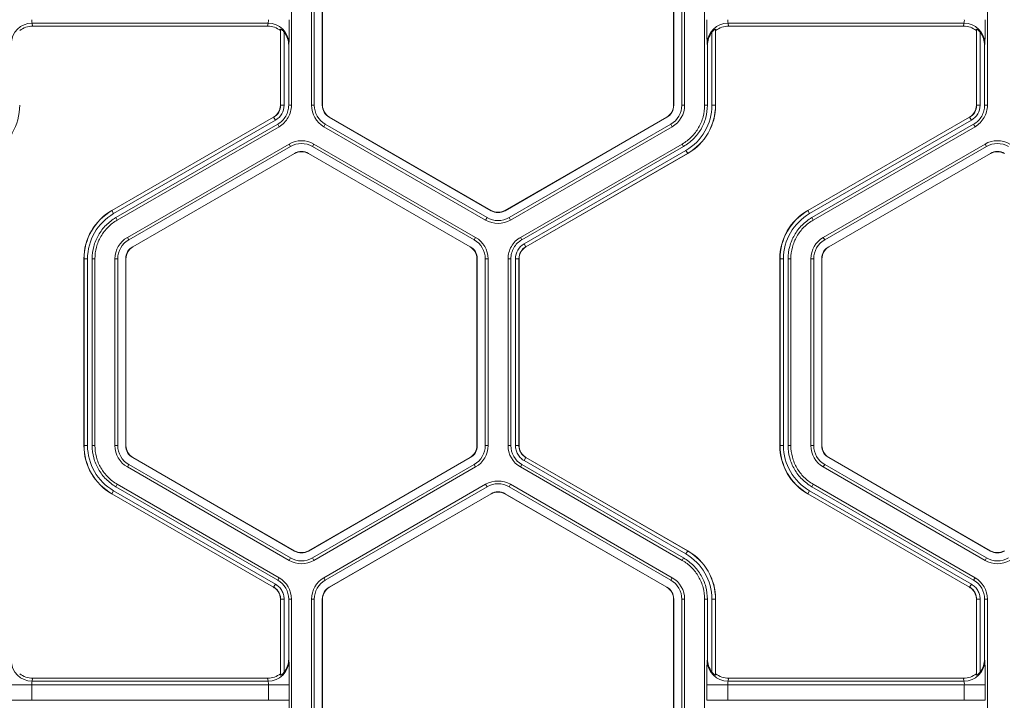
# Model space of a CAD drawing. Extents: x 0 to 217, y 0 to 280.
# Drawn here: x 33 to 39, y 177 to 181 of the extents above; entities that cross this region are included whole.
import ezdxf

# ---------------------------------------------------------------- set-up
doc = ezdxf.new("R2010")
doc.units = 0
doc.header["$LTSCALE"] = 10
doc.header["$MEASUREMENT"] = 0
doc.layers.add('CADdetails-9-EXTRAFINE', color=9, linetype='CONTINUOUS', lineweight=0)

msp = doc.modelspace()

# ---------------------------------------------------------------- linework, layer by layer
at = {"layer": 'CADdetails-9-EXTRAFINE'}
for p, q in [((34.9167, 181.0975), (34.9167, 180.0895)), ((35.0248, 181.0975), (35.0248, 180.0895)), ((35.0399, 181.0975), (35.0399, 180.0895)), ((35.0831, 180.0895), (35.0831, 181.0975)), ((35.0844, 180.0895), (35.0844, 181.0975)), ((36.9787, 181.0975), (36.9787, 180.0895)), ((36.98, 181.0975), (36.98, 180.0895)), ((37.0232, 180.0895), (37.0232, 181.0975)), ((37.0382, 180.0895), (37.0382, 181.0975)), ((37.1463, 180.0895), (37.1463, 181.0975)), ((38.6726, 181.0975), (38.6726, 180.0895)), ((34.7901, 180.5327), (33.5171, 180.5327)), ((33.5171, 180.5327), (33.5192, 180.5163)), ((34.7879, 180.5163), (33.5192, 180.5163)), ((34.7879, 180.5163), (34.7901, 180.5327)), ((38.546, 180.5327), (37.273, 180.5327)), ((37.273, 180.5327), (37.2751, 180.5163)), ((38.5438, 180.5163), (37.2751, 180.5163)), ((38.5438, 180.5163), (38.546, 180.5327)), ((34.8581, 180.4997), (34.8571, 180.4922)), ((34.8571, 180.0895), (34.8571, 180.4922)), ((34.8581, 180.0895), (34.8581, 180.4997)), ((34.8769, 180.4838), (34.8769, 180.0895)), ((37.1861, 180.0895), (37.1861, 180.4838)), ((37.2059, 180.4922), (37.2049, 180.4997)), ((37.2049, 180.4997), (37.2049, 180.0895)), ((37.2059, 180.4922), (37.2059, 180.0895)), ((38.614, 180.4997), (38.613, 180.4922)), ((38.613, 180.0895), (38.613, 180.4922)), ((38.614, 180.0895), (38.614, 180.4997)), ((38.6328, 180.4838), (38.6328, 180.0895)), ((34.9027, 180.4209), (34.9016, 180.4128)), ((34.9016, 180.4128), (34.9016, 180.0895)), ((37.1614, 180.4128), (37.1603, 180.4209)), ((37.1614, 180.0895), (37.1614, 180.4128)), ((38.6586, 180.4209), (38.6575, 180.4128)), ((38.6575, 180.4128), (38.6575, 180.0895)), ((34.8769, 180.0895), (34.8571, 180.0895)), ((34.9016, 180.0895), (34.9167, 180.0895)), ((35.0248, 180.0895), (35.0399, 180.0895)), ((35.0831, 180.0895), (35.0844, 180.0895)), ((36.98, 180.0895), (36.9787, 180.0895)), ((37.0382, 180.0895), (37.0232, 180.0895)), ((37.1463, 180.0895), (37.1614, 180.0895)), ((37.1861, 180.0895), (37.2059, 180.0895)), ((38.6328, 180.0895), (38.613, 180.0895)), ((38.6575, 180.0895), (38.6726, 180.0895)), ((33.9471, 179.5212), (34.82, 180.0253)), ((33.9476, 179.5204), (34.8205, 180.0244)), ((34.8299, 180.0081), (33.957, 179.5041)), ((34.8423, 179.9867), (33.9693, 179.4827)), ((34.8299, 180.0081), (34.82, 180.0253)), ((34.8498, 179.9737), (34.8423, 179.9867)), ((35.0917, 179.9736), (35.0992, 179.9867)), ((35.0992, 179.9867), (35.9722, 179.4827)), ((35.1208, 180.0241), (35.1215, 180.0252)), ((35.9938, 179.5201), (35.1208, 180.0241)), ((35.9944, 179.5212), (35.1215, 180.0252)), ((36.9416, 180.0252), (36.0686, 179.5212)), ((36.9422, 180.0241), (36.0693, 179.5201)), ((36.0908, 179.4827), (36.9638, 179.9867)), ((36.9422, 180.0241), (36.9416, 180.0252)), ((36.9714, 179.9736), (36.9638, 179.9867)), ((37.703, 179.5212), (38.5759, 180.0253)), ((37.7035, 179.5204), (38.5764, 180.0244)), ((38.5858, 180.0081), (37.7129, 179.5041)), ((38.5982, 179.9867), (37.7252, 179.4827)), ((38.5858, 180.0081), (38.5759, 180.0253)), ((38.6057, 179.9737), (38.5982, 179.9867)), ((34.8498, 179.9737), (33.9768, 179.4696)), ((35.0917, 179.9736), (35.9646, 179.4696)), ((36.0984, 179.4696), (36.9714, 179.9736)), ((38.6057, 179.9737), (37.7327, 179.4696)), ((34.9039, 179.8801), (34.0309, 179.3761)), ((34.9039, 179.8801), (34.9114, 179.867)), ((35.0376, 179.8801), (35.0301, 179.867)), ((35.9106, 179.3761), (35.0376, 179.8801)), ((36.1524, 179.376), (37.0254, 179.8801)), ((37.0329, 179.867), (37.0254, 179.8801)), ((38.6598, 179.8801), (37.7868, 179.3761)), ((38.6598, 179.8801), (38.6673, 179.867)), ((34.9114, 179.867), (34.0384, 179.363)), ((34.06, 179.3256), (34.933, 179.8296)), ((34.0607, 179.3245), (34.9337, 179.8285)), ((34.933, 179.8296), (34.9337, 179.8285)), ((35.0085, 179.8296), (35.0078, 179.8285)), ((35.0078, 179.8285), (35.8808, 179.3245)), ((35.0085, 179.8296), (35.8815, 179.3256)), ((35.9031, 179.363), (35.0301, 179.867)), ((36.16, 179.363), (37.0329, 179.867)), ((36.1723, 179.3416), (37.0453, 179.8456)), ((37.0547, 179.8293), (36.1817, 179.3253)), ((37.0552, 179.8285), (36.1822, 179.3244)), ((37.0453, 179.8456), (37.0552, 179.8285)), ((38.6673, 179.867), (37.7943, 179.363)), ((37.8159, 179.3256), (38.6889, 179.8296)), ((37.8166, 179.3245), (38.6896, 179.8285)), ((38.6889, 179.8296), (38.6896, 179.8285)), ((33.957, 179.5041), (33.9471, 179.5212)), ((35.9938, 179.5201), (35.9944, 179.5212)), ((36.0693, 179.5201), (36.0686, 179.5212)), ((37.7129, 179.5041), (37.703, 179.5212)), ((33.9693, 179.4827), (33.9768, 179.4696)), ((35.9646, 179.4696), (35.9722, 179.4827)), ((36.0984, 179.4696), (36.0908, 179.4827)), ((37.7252, 179.4827), (37.7327, 179.4696)), ((34.0309, 179.3761), (34.0384, 179.363)), ((35.9106, 179.3761), (35.9031, 179.363)), ((36.1524, 179.376), (36.16, 179.363)), ((36.1723, 179.3416), (36.1822, 179.3244)), ((37.7868, 179.3761), (37.7943, 179.363)), ((34.06, 179.3256), (34.0607, 179.3245)), ((35.8815, 179.3256), (35.8808, 179.3245)), ((37.8159, 179.3256), (37.8166, 179.3245)), ((33.8161, 179.2602), (33.7964, 179.2602)), ((33.7964, 178.2522), (33.7964, 179.2602)), ((33.7974, 178.2522), (33.7974, 179.2602)), ((33.8161, 179.2602), (33.8161, 178.2522)), ((33.856, 179.2602), (33.8409, 179.2602)), ((33.8409, 179.2602), (33.8409, 178.2522)), ((33.856, 179.2602), (33.856, 178.2522)), ((33.964, 179.2602), (33.964, 178.2522)), ((33.964, 179.2602), (33.9791, 179.2602)), ((33.9791, 179.2602), (33.9791, 178.2522)), ((34.0223, 178.2522), (34.0223, 179.2602)), ((34.0223, 179.2602), (34.0236, 179.2602)), ((34.0236, 178.2522), (34.0236, 179.2602)), ((35.9192, 179.2602), (35.9179, 179.2602)), ((35.9179, 179.2602), (35.9179, 178.2522)), ((35.9192, 179.2602), (35.9192, 178.2522)), ((35.9775, 179.2602), (35.9624, 179.2602)), ((35.9624, 178.2522), (35.9624, 179.2602)), ((35.9775, 178.2522), (35.9775, 179.2602)), ((36.0855, 178.2522), (36.0855, 179.2602)), ((36.1006, 179.2602), (36.0855, 179.2602)), ((36.1006, 178.2522), (36.1006, 179.2602)), ((36.1254, 178.2522), (36.1254, 179.2602)), ((36.1254, 179.2602), (36.1451, 179.2602)), ((36.1441, 179.2602), (36.1441, 178.2522)), ((36.1451, 179.2602), (36.1451, 178.2522)), ((37.572, 179.2602), (37.5523, 179.2602)), ((37.5523, 178.2522), (37.5523, 179.2602)), ((37.5533, 178.2522), (37.5533, 179.2602)), ((37.572, 179.2602), (37.572, 178.2522)), ((37.5968, 179.2602), (37.5968, 178.2522)), ((37.6119, 179.2602), (37.5968, 179.2602)), ((37.6119, 179.2602), (37.6119, 178.2522)), ((37.7199, 179.2602), (37.7199, 178.2522)), ((37.7199, 179.2602), (37.735, 179.2602)), ((37.735, 179.2602), (37.735, 178.2522)), ((37.7782, 178.2522), (37.7782, 179.2602)), ((37.7782, 179.2602), (37.7795, 179.2602)), ((37.7795, 178.2522), (37.7795, 179.2602)), ((33.8161, 178.2522), (33.7964, 178.2522)), ((33.8409, 178.2522), (33.856, 178.2522)), ((33.964, 178.2522), (33.9791, 178.2522)), ((34.0223, 178.2522), (34.0236, 178.2522)), ((35.9192, 178.2522), (35.9179, 178.2522)), ((35.9775, 178.2522), (35.9624, 178.2522)), ((36.0855, 178.2522), (36.1006, 178.2522)), ((36.1254, 178.2522), (36.1451, 178.2522)), ((36.1254, 178.2522), (36.1451, 178.2522)), ((37.572, 178.2522), (37.5523, 178.2522)), ((37.5968, 178.2522), (37.6119, 178.2522)), ((37.7199, 178.2522), (37.735, 178.2522)), ((37.7782, 178.2522), (37.7795, 178.2522)), ((34.06, 178.1868), (34.0607, 178.188)), ((34.933, 177.6828), (34.06, 178.1868)), ((34.9337, 177.6839), (34.0607, 178.188)), ((35.8808, 178.188), (35.0078, 177.6839)), ((35.8815, 178.1868), (35.0085, 177.6828)), ((35.8815, 178.1868), (35.8808, 178.188)), ((36.1723, 178.1708), (36.1822, 178.188)), ((36.1723, 178.1708), (36.1822, 178.188)), ((37.0453, 177.6668), (36.1723, 178.1708)), ((36.1817, 178.1871), (37.0547, 177.6831)), ((36.1822, 178.188), (37.0552, 177.6839)), ((37.8159, 178.1868), (37.8166, 178.188)), ((38.6889, 177.6828), (37.8159, 178.1868)), ((38.6896, 177.6839), (37.8166, 178.188)), ((34.0309, 178.1364), (34.0384, 178.1494)), ((34.0309, 178.1364), (34.9039, 177.6323)), ((34.0384, 178.1494), (34.9114, 177.6454)), ((35.0301, 177.6454), (35.9031, 178.1494)), ((35.0376, 177.6323), (35.9106, 178.1364)), ((35.9106, 178.1364), (35.9031, 178.1494)), ((36.1599, 178.1494), (36.1524, 178.1364)), ((37.0254, 177.6323), (36.1524, 178.1364)), ((37.0329, 177.6454), (36.1599, 178.1494)), ((37.7868, 178.1364), (37.7943, 178.1494)), ((37.7868, 178.1364), (38.6598, 177.6323)), ((37.7943, 178.1494), (38.6673, 177.6454)), ((33.9768, 178.0428), (33.9693, 178.0297)), ((33.9693, 178.0297), (34.8423, 177.5257)), ((33.9768, 178.0428), (34.8499, 177.5387)), ((35.0916, 177.5387), (35.9646, 178.0428)), ((35.0992, 177.5257), (35.9722, 178.0297)), ((35.9722, 178.0297), (35.9646, 178.0428)), ((36.0984, 178.0428), (36.0908, 178.0297)), ((36.9638, 177.5257), (36.0908, 178.0297)), ((36.9714, 177.5388), (36.0984, 178.0428)), ((37.7327, 178.0428), (37.7252, 178.0297)), ((37.7252, 178.0297), (38.5982, 177.5257)), ((37.7327, 178.0428), (38.6058, 177.5387)), ((33.957, 178.0083), (33.9471, 177.9912)), ((34.8201, 177.4872), (33.9471, 177.9912)), ((34.8205, 177.488), (33.9476, 177.992)), ((33.957, 178.0083), (34.8299, 177.5043)), ((35.9938, 177.9923), (35.1208, 177.4883)), ((35.9944, 177.9912), (35.1215, 177.4872)), ((35.9938, 177.9923), (35.9944, 177.9912)), ((36.0693, 177.9923), (36.0686, 177.9912)), ((36.0686, 177.9912), (36.9416, 177.4872)), ((36.0693, 177.9923), (36.9422, 177.4883)), ((37.7129, 178.0083), (37.703, 177.9912)), ((38.576, 177.4872), (37.703, 177.9912)), ((38.5764, 177.488), (37.7035, 177.992)), ((37.7129, 178.0083), (38.5858, 177.5043)), ((34.9039, 177.6323), (34.9114, 177.6454)), ((34.933, 177.6828), (34.9337, 177.6839)), ((35.0085, 177.6828), (35.0078, 177.6839)), ((35.0376, 177.6323), (35.0301, 177.6454)), ((37.0254, 177.6323), (37.0329, 177.6454)), ((37.0453, 177.6668), (37.0552, 177.6839)), ((38.6598, 177.6323), (38.6673, 177.6454)), ((38.6889, 177.6828), (38.6896, 177.6839)), ((34.8423, 177.5257), (34.8499, 177.5387)), ((35.0916, 177.5387), (35.0992, 177.5257)), ((36.9714, 177.5388), (36.9638, 177.5257)), ((38.5982, 177.5257), (38.6058, 177.5387)), ((34.8299, 177.5043), (34.82, 177.4872)), ((34.8299, 177.5043), (34.8201, 177.4872)), ((35.1208, 177.4883), (35.1215, 177.4872)), ((36.9422, 177.4883), (36.9416, 177.4872)), ((38.5858, 177.5043), (38.5759, 177.4872)), ((38.5858, 177.5043), (38.576, 177.4872)), ((34.8769, 177.4229), (34.8571, 177.4229)), ((34.8769, 177.4229), (34.8571, 177.4229)), ((34.8571, 177.0202), (34.8571, 177.4229)), ((34.8581, 177.0127), (34.8581, 177.4229)), ((34.8769, 177.4229), (34.8769, 177.0286)), ((34.9167, 177.4229), (34.9016, 177.4229)), ((34.9016, 177.4229), (34.9016, 177.0996)), ((34.9167, 177.4229), (34.9167, 176.4149)), ((35.0248, 177.4229), (35.0248, 176.4149)), ((35.0248, 177.4229), (35.0399, 177.4229)), ((35.0399, 177.4229), (35.0399, 176.4149)), ((35.0831, 176.4149), (35.0831, 177.4229)), ((35.0831, 177.4229), (35.0844, 177.4229)), ((35.0844, 176.4149), (35.0844, 177.4229)), ((36.98, 177.4229), (36.9787, 177.4229)), ((36.9787, 177.4229), (36.9787, 176.4149)), ((36.98, 177.4229), (36.98, 176.4149)), ((37.0382, 177.4229), (37.0232, 177.4229)), ((37.0232, 176.4149), (37.0232, 177.4229)), ((37.0382, 176.4149), (37.0382, 177.4229)), ((37.1463, 176.4149), (37.1463, 177.4229)), ((37.1614, 177.4229), (37.1463, 177.4229)), ((37.1614, 177.0996), (37.1614, 177.4229)), ((37.1861, 177.0286), (37.1861, 177.4229)), ((37.1861, 177.4229), (37.2059, 177.4229)), ((37.2049, 177.4229), (37.2049, 177.0127)), ((37.2059, 177.4229), (37.2059, 177.0202)), ((38.6328, 177.4229), (38.613, 177.4229)), ((38.6328, 177.4229), (38.613, 177.4229)), ((38.613, 177.0202), (38.613, 177.4229)), ((38.614, 177.0127), (38.614, 177.4229)), ((38.6328, 177.4229), (38.6328, 177.0286)), ((38.6575, 177.4229), (38.6575, 177.0996)), ((38.6726, 177.4229), (38.6575, 177.4229)), ((38.6726, 177.4229), (38.6726, 176.4149)), ((34.9016, 177.0996), (34.9027, 177.0915)), ((37.1603, 177.0915), (37.1614, 177.0996)), ((38.6575, 177.0996), (38.6586, 177.0915)), ((34.8571, 177.0202), (34.8581, 177.0127)), ((37.2049, 177.0127), (37.2059, 177.0202)), ((38.613, 177.0202), (38.614, 177.0127)), ((34.9047, 176.9611), (33.4024, 176.9611)), ((33.5151, 176.9611), (33.5151, 176.8767)), ((33.5192, 176.9961), (33.5171, 176.9797)), ((34.7901, 176.9797), (33.5171, 176.9797)), ((34.7879, 176.9961), (33.5192, 176.9961)), ((34.7901, 176.9797), (34.7879, 176.9961)), ((34.7921, 176.8767), (34.7921, 176.9611)), ((34.9047, 176.9611), (34.9047, 176.8767)), ((37.1583, 176.8767), (37.1583, 176.9611)), ((38.6606, 176.9611), (37.1583, 176.9611)), ((37.271, 176.9611), (37.271, 176.8767)), ((37.2751, 176.9961), (37.273, 176.9797)), ((38.546, 176.9797), (37.273, 176.9797)), ((38.5438, 176.9961), (37.2751, 176.9961)), ((38.546, 176.9797), (38.5438, 176.9961)), ((38.548, 176.8767), (38.548, 176.9611)), ((38.6606, 176.9611), (38.6606, 176.8767)), ((34.9047, 176.8767), (33.4024, 176.8767)), ((38.6606, 176.8767), (37.1583, 176.8767))]:
    msp.add_line(p, q, dxfattribs=at)
for centre, radius, start, end in [((33.5169, 180.4202), 0.1125, 89.912, 179.6045), ((33.5193, 180.4044), 0.1119, 90.0136, 128.2594), ((33.5673, 180.5475), 0.0523, 175.8108, 196.4214), ((34.7879, 180.4044), 0.1119, 51.7406, 89.9864), ((34.7399, 180.5475), 0.0523, 343.5786, 4.1892), ((34.7902, 180.4202), 0.1125, 0.3955, 90.088), ((32.4209, 180.5241), 2.484, 357.6195, 0.6265), ((39.6421, 180.5241), 2.484, 179.3735, 182.3805), ((37.2728, 180.4202), 0.1125, 89.912, 179.6045), ((37.2752, 180.4044), 0.1119, 90.0136, 128.2594), ((37.3232, 180.5475), 0.0523, 175.8108, 196.4214), ((38.5438, 180.4044), 0.1119, 51.7406, 89.9864), ((38.4958, 180.5475), 0.0523, 343.5786, 4.1892), ((38.5461, 180.4202), 0.1125, 0.3955, 90.088), ((36.1768, 180.5241), 2.484, 357.6195, 0.6265), ((34.7876, 180.4128), 0.114, 359.9609, 38.4615), ((37.2754, 180.4128), 0.114, 141.5385, 180.0391), ((38.5435, 180.4128), 0.114, 359.9609, 38.4615), ((33.1486, 180.0895), 0.3014, 300, 0), ((34.783, 180.0895), 0.0742, 300, 360), ((34.783, 180.0895), 0.0752, 300, 0), ((34.783, 180.0895), 0.0939, 300, 360), ((35.1585, 180.0895), 0.1338, 180, 240), ((35.1585, 180.0895), 0.1187, 180, 240), ((35.1585, 180.0895), 0.0755, 180, 240), ((35.1585, 180.0895), 0.0742, 180, 240), ((36.9045, 180.0895), 0.0742, 300, 360), ((36.9045, 180.0895), 0.0755, 300, 360), ((36.9045, 180.0895), 0.1187, 300, 0), ((36.9045, 180.0895), 0.1338, 300, 0), ((36.9045, 180.0895), 0.2816, 300, 0), ((36.9045, 180.0895), 0.3004, 300, 0), ((36.9045, 180.0895), 0.3014, 300, 0), ((38.5389, 180.0895), 0.0742, 300, 360), ((38.5389, 180.0895), 0.0752, 300, 0), ((38.5389, 180.0895), 0.0939, 300, 0), ((34.9707, 179.7642), 0.1338, 60, 120), ((34.9707, 179.7642), 0.1187, 60, 120), ((38.7266, 179.7642), 0.1338, 60, 120), ((38.7266, 179.7642), 0.1187, 60, 120), ((34.9707, 179.7642), 0.0755, 60, 120), ((34.9707, 179.7642), 0.0742, 60, 120), ((38.7266, 179.7642), 0.0755, 60, 120), ((38.7266, 179.7642), 0.0742, 60, 120), ((34.0978, 179.2602), 0.3014, 120, 180), ((34.0978, 179.2602), 0.3004, 120, 180), ((34.0978, 179.2602), 0.2816, 120, 180), ((36.0315, 179.5855), 0.0755, 240, 300), ((36.0315, 179.5855), 0.0742, 240, 300), ((37.8537, 179.2602), 0.3014, 120, 180), ((37.8537, 179.2602), 0.3004, 120, 180), ((37.8537, 179.2602), 0.2816, 120, 180), ((36.0315, 179.5855), 0.1338, 240, 300), ((36.0315, 179.5855), 0.1187, 240, 300), ((34.0978, 179.2602), 0.1338, 120, 180), ((34.0978, 179.2602), 0.1187, 120, 180), ((35.8437, 179.2602), 0.1187, 0, 60), ((35.8437, 179.2602), 0.1338, 0, 60), ((36.2193, 179.2602), 0.0939, 120, 180), ((37.8537, 179.2602), 0.1338, 120, 180), ((37.8537, 179.2602), 0.1187, 120, 180), ((34.0978, 179.2602), 0.0755, 120, 180), ((34.0978, 179.2602), 0.0742, 120, 180), ((35.8437, 179.2602), 0.0742, 0, 60), ((35.8437, 179.2602), 0.0755, 0, 60), ((36.2193, 179.2602), 0.0752, 120, 180), ((36.2193, 179.2602), 0.0742, 120, 180), ((37.8537, 179.2602), 0.0755, 120, 180), ((37.8537, 179.2602), 0.0742, 120, 180), ((34.0978, 178.2522), 0.3014, 180, 240), ((34.0978, 178.2522), 0.3004, 180, 240), ((34.0978, 178.2522), 0.2816, 180, 240), ((34.0978, 178.2522), 0.1338, 180, 240), ((34.0978, 178.2522), 0.1187, 180, 240), ((34.0978, 178.2522), 0.0755, 180, 240), ((34.0978, 178.2522), 0.0742, 180, 240), ((35.8437, 178.2522), 0.0742, 300, 360), ((35.8437, 178.2522), 0.0755, 300, 0), ((35.8437, 178.2522), 0.1187, 300, 0), ((35.8437, 178.2522), 0.1338, 300, 0), ((36.2193, 178.2522), 0.1337, 180.0053, 239.9947), ((36.2193, 178.2522), 0.1187, 180.006, 239.994), ((37.8537, 178.2522), 0.3014, 180, 240), ((37.8537, 178.2522), 0.3004, 180, 240), ((37.8537, 178.2522), 0.2816, 180, 240), ((37.8537, 178.2522), 0.1338, 180, 240), ((37.8537, 178.2522), 0.1187, 180, 240), ((37.8537, 178.2522), 0.0755, 180, 240), ((37.8537, 178.2522), 0.0742, 180, 240), ((36.0315, 177.9269), 0.1338, 60, 119.9903), ((36.0315, 177.9269), 0.1187, 60, 119.989), ((36.0315, 177.9269), 0.0755, 60, 120), ((36.0315, 177.9269), 0.0742, 60, 120), ((34.9707, 177.7482), 0.1187, 240, 300), ((34.9707, 177.7482), 0.0755, 240, 300), ((34.9707, 177.7482), 0.0742, 240, 300), ((36.9045, 177.4229), 0.2816, 0, 60), ((36.9045, 177.4229), 0.3004, 0, 60), ((36.9045, 177.4229), 0.3014, 0, 60), ((38.7266, 177.7482), 0.1187, 240, 300), ((38.7266, 177.7482), 0.0755, 240, 300), ((38.7266, 177.7482), 0.0742, 240, 300), ((34.9707, 177.7482), 0.1338, 240, 300), ((38.7266, 177.7482), 0.1338, 240, 300), ((34.783, 177.4229), 0.1337, 0.0053, 59.9947), ((35.1585, 177.4229), 0.1338, 120.0097, 180), ((36.9045, 177.4229), 0.1338, 360, 60), ((38.5389, 177.4229), 0.1337, 0.0053, 59.9947), ((34.783, 177.4229), 0.1187, 0.006, 59.994), ((35.1585, 177.4229), 0.1187, 120.011, 180), ((35.1585, 177.4229), 0.0755, 120, 180), ((35.1585, 177.4229), 0.0742, 120, 180), ((36.9045, 177.4229), 0.0742, 360, 60), ((36.9045, 177.4229), 0.0755, 0, 60), ((36.9045, 177.4229), 0.1187, 360, 60), ((38.5389, 177.4229), 0.1187, 0.006, 59.994), ((33.5169, 177.0922), 0.1125, 180.3955, 270.088), ((34.7902, 177.0922), 0.1125, 269.912, 359.6045), ((34.7876, 177.0996), 0.114, 321.5385, 0.0391), ((32.4209, 176.9883), 2.484, 359.3735, 2.3805), ((39.6421, 176.9883), 2.484, 177.6195, 180.6265), ((37.2728, 177.0922), 0.1125, 180.3955, 270.088), ((37.2754, 177.0996), 0.114, 179.9609, 218.4615), ((38.5461, 177.0922), 0.1125, 269.912, 359.6045), ((38.5435, 177.0996), 0.114, 321.5385, 0.0391), ((36.1768, 176.9883), 2.484, 359.3735, 2.3805), ((33.5193, 177.108), 0.1119, 231.7406, 269.9864), ((34.7879, 177.108), 0.1119, 270.0136, 308.2594), ((37.2752, 177.108), 0.1119, 231.7406, 269.9864), ((38.5438, 177.108), 0.1119, 270.0136, 308.2594), ((33.5673, 176.965), 0.0523, 163.5786, 184.1892), ((34.7399, 176.965), 0.0523, 355.8108, 16.4214), ((37.3232, 176.965), 0.0523, 163.5786, 184.1892), ((38.4958, 176.965), 0.0523, 355.8108, 16.4214), ((32.4209, 176.8495), 2.484, 357.6195, 0.6265)]:
    msp.add_arc(centre, radius, start, end, dxfattribs=at)
for points, knots in [([(34.8769, 180.4838), (34.8751, 180.486), (34.8732, 180.4882), (34.8693, 180.4922), (34.8672, 180.4941), (34.8633, 180.4973), (34.8615, 180.4985), (34.8589, 180.4999), (34.8582, 180.5001), (34.8581, 180.4997)], [0, 0, 0, 0, 0.25, 0.25, 0.5, 0.5, 0.75, 0.75, 1, 1, 1, 1]), ([(37.2049, 180.4997), (37.2048, 180.5001), (37.2041, 180.4999), (37.2015, 180.4985), (37.1997, 180.4973), (37.1958, 180.4941), (37.1938, 180.4923), (37.1899, 180.4882), (37.1879, 180.486), (37.1861, 180.4838)], [0, 0, 0, 0, 0.25, 0.25, 0.5, 0.5, 0.75, 0.75, 1, 1, 1, 1]), ([(38.6328, 180.4838), (38.631, 180.486), (38.6291, 180.4882), (38.6252, 180.4922), (38.6231, 180.4941), (38.6192, 180.4973), (38.6174, 180.4985), (38.6148, 180.4999), (38.6141, 180.5001), (38.614, 180.4997)], [0, 0, 0, 0, 0.25, 0.25, 0.5, 0.5, 0.75, 0.75, 1, 1, 1, 1]), ([(34.9016, 180.0895), (34.9016, 180.0791), (34.9003, 180.0688), (34.8949, 180.0488), (34.8909, 180.0391), (34.8806, 180.0212), (34.8742, 180.0129), (34.8596, 179.9982), (34.8513, 179.9919), (34.8423, 179.9867)], [5.759674, 5.759674, 5.759674, 5.759674, 6.02143, 6.02143, 6.283185, 6.283185, 6.544941, 6.544941, 6.806696, 6.806696, 6.806696, 6.806696]), ([(34.9167, 180.0895), (34.9167, 180.0778), (34.9152, 180.0661), (34.9091, 180.0436), (34.9046, 180.0327), (34.893, 180.0125), (34.8858, 180.0032), (34.8693, 179.9867), (34.8599, 179.9795), (34.8498, 179.9737)], [5.759674, 5.759674, 5.759674, 5.759674, 6.02143, 6.02143, 6.283185, 6.283185, 6.544941, 6.544941, 6.806696, 6.806696, 6.806696, 6.806696]), ([(37.0254, 179.8801), (37.0437, 179.8906), (37.0606, 179.9036), (37.0904, 179.9334), (37.1034, 179.9503), (37.1245, 179.9868), (37.1326, 180.0065), (37.1435, 180.0473), (37.1463, 180.0684), (37.1463, 180.0895)], [5.759674, 5.759674, 5.759674, 5.759674, 6.02143, 6.02143, 6.283185, 6.283185, 6.544941, 6.544941, 6.806696, 6.806696, 6.806696, 6.806696]), ([(37.1614, 180.0895), (37.1614, 180.067), (37.1584, 180.0446), (37.1468, 180.0013), (37.1382, 179.9804), (37.1158, 179.9416), (37.102, 179.9237), (37.0703, 179.892), (37.0524, 179.8782), (37.0329, 179.867)], [5.759674, 5.759674, 5.759674, 5.759674, 6.02143, 6.02143, 6.283185, 6.283185, 6.544941, 6.544941, 6.806696, 6.806696, 6.806696, 6.806696]), ([(38.6575, 180.0895), (38.6575, 180.0791), (38.6562, 180.0688), (38.6508, 180.0488), (38.6468, 180.0391), (38.6365, 180.0212), (38.6301, 180.0129), (38.6155, 179.9982), (38.6072, 179.9919), (38.5982, 179.9867)], [5.759674, 5.759674, 5.759674, 5.759674, 6.02143, 6.02143, 6.283185, 6.283185, 6.544941, 6.544941, 6.806696, 6.806696, 6.806696, 6.806696]), ([(38.6726, 180.0895), (38.6726, 180.0778), (38.6711, 180.0661), (38.665, 180.0436), (38.6605, 180.0327), (38.6489, 180.0125), (38.6417, 180.0032), (38.6252, 179.9867), (38.6158, 179.9795), (38.6057, 179.9737)], [5.759674, 5.759674, 5.759674, 5.759674, 6.02143, 6.02143, 6.283185, 6.283185, 6.544941, 6.544941, 6.806696, 6.806696, 6.806696, 6.806696]), ([(33.8409, 179.2602), (33.8409, 179.2827), (33.8438, 179.3051), (33.8554, 179.3484), (33.8641, 179.3693), (33.8865, 179.4081), (33.9003, 179.426), (33.932, 179.4577), (33.9499, 179.4715), (33.9693, 179.4827)], [5.759674, 5.759674, 5.759674, 5.759674, 6.02143, 6.02143, 6.283185, 6.283185, 6.544941, 6.544941, 6.806696, 6.806696, 6.806696, 6.806696]), ([(33.9768, 179.4696), (33.9586, 179.4591), (33.9417, 179.4461), (33.9118, 179.4163), (33.8989, 179.3994), (33.8778, 179.3629), (33.8697, 179.3432), (33.8587, 179.3024), (33.856, 179.2813), (33.856, 179.2602)], [5.759674, 5.759674, 5.759674, 5.759674, 6.02143, 6.02143, 6.283185, 6.283185, 6.544941, 6.544941, 6.806696, 6.806696, 6.806696, 6.806696]), ([(37.5968, 179.2602), (37.5968, 179.2827), (37.5997, 179.3051), (37.6113, 179.3484), (37.62, 179.3693), (37.6424, 179.4081), (37.6562, 179.426), (37.6879, 179.4577), (37.7058, 179.4715), (37.7252, 179.4827)], [5.759674, 5.759674, 5.759674, 5.759674, 6.02143, 6.02143, 6.283185, 6.283185, 6.544941, 6.544941, 6.806696, 6.806696, 6.806696, 6.806696]), ([(37.7327, 179.4696), (37.7145, 179.4591), (37.6976, 179.4461), (37.6677, 179.4163), (37.6548, 179.3994), (37.6337, 179.3629), (37.6256, 179.3432), (37.6146, 179.3024), (37.6119, 179.2813), (37.6119, 179.2602)], [5.759674, 5.759674, 5.759674, 5.759674, 6.02143, 6.02143, 6.283185, 6.283185, 6.544941, 6.544941, 6.806696, 6.806696, 6.806696, 6.806696]), ([(36.0855, 179.2602), (36.0855, 179.2719), (36.0871, 179.2836), (36.0931, 179.3061), (36.0976, 179.317), (36.1093, 179.3372), (36.1165, 179.3465), (36.133, 179.363), (36.1423, 179.3702), (36.1524, 179.376)], [5.759674, 5.759674, 5.759674, 5.759674, 6.02143, 6.02143, 6.283185, 6.283185, 6.544941, 6.544941, 6.806696, 6.806696, 6.806696, 6.806696]), ([(36.1006, 179.2602), (36.1006, 179.2706), (36.102, 179.2809), (36.1073, 179.3009), (36.1113, 179.3106), (36.1217, 179.3285), (36.1281, 179.3368), (36.1427, 179.3515), (36.151, 179.3578), (36.16, 179.363)], [5.759674, 5.759674, 5.759674, 5.759674, 6.02143, 6.02143, 6.283185, 6.283185, 6.544941, 6.544941, 6.806696, 6.806696, 6.806696, 6.806696]), ([(33.9693, 178.0297), (33.9499, 178.0409), (33.932, 178.0547), (33.9003, 178.0864), (33.8865, 178.1043), (33.8641, 178.1432), (33.8554, 178.164), (33.8438, 178.2073), (33.8409, 178.2298), (33.8409, 178.2522)], [5.759674, 5.759674, 5.759674, 5.759674, 6.02143, 6.02143, 6.283185, 6.283185, 6.544941, 6.544941, 6.806696, 6.806696, 6.806696, 6.806696]), ([(33.856, 178.2522), (33.856, 178.2311), (33.8587, 178.21), (33.8697, 178.1692), (33.8778, 178.1496), (33.8989, 178.113), (33.9118, 178.0961), (33.9417, 178.0663), (33.9586, 178.0533), (33.9768, 178.0428)], [5.759674, 5.759674, 5.759674, 5.759674, 6.02143, 6.02143, 6.283185, 6.283185, 6.544941, 6.544941, 6.806696, 6.806696, 6.806696, 6.806696]), ([(36.1723, 178.1708), (36.1652, 178.175), (36.1586, 178.18), (36.1471, 178.1916), (36.142, 178.1982), (36.1338, 178.2123), (36.1307, 178.2199), (36.1264, 178.2358), (36.1254, 178.2439), (36.1254, 178.2522)], [0, 0, 0, 0, 0.25, 0.25, 0.5, 0.5, 0.75, 0.75, 1, 1, 1, 1]), ([(36.1441, 178.2522), (36.1441, 178.2456), (36.145, 178.2391), (36.1484, 178.2264), (36.1509, 178.2203), (36.1575, 178.209), (36.1615, 178.2037), (36.1684, 178.1968), (36.1709, 178.1946), (36.1761, 178.1906), (36.1789, 178.1887), (36.1817, 178.1871)], [0, 0, 0, 0, 0.25, 0.25, 0.5, 0.5, 0.75, 0.75, 0.875, 0.875, 1, 1, 1, 1]), ([(36.1451, 178.2522), (36.1451, 178.2456), (36.146, 178.2393), (36.1485, 178.2299), (36.1495, 178.2268), (36.152, 178.2208), (36.1535, 178.2179), (36.1583, 178.2095), (36.1623, 178.2043), (36.1714, 178.1952), (36.1765, 178.1912), (36.1822, 178.188)], [0, 0, 0, 0, 0.000523072, 0.000523072, 0.000784609, 0.000784609, 0.001046145, 0.001046145, 0.001569217, 0.001569217, 0.00209229, 0.00209229, 0.00209229, 0.00209229]), ([(37.7252, 178.0297), (37.7058, 178.0409), (37.6879, 178.0547), (37.6562, 178.0864), (37.6424, 178.1043), (37.62, 178.1432), (37.6113, 178.164), (37.5997, 178.2073), (37.5968, 178.2298), (37.5968, 178.2522)], [5.759674, 5.759674, 5.759674, 5.759674, 6.02143, 6.02143, 6.283185, 6.283185, 6.544941, 6.544941, 6.806696, 6.806696, 6.806696, 6.806696]), ([(37.6119, 178.2522), (37.6119, 178.2311), (37.6146, 178.21), (37.6256, 178.1692), (37.6337, 178.1496), (37.6548, 178.113), (37.6677, 178.0961), (37.6976, 178.0663), (37.7145, 178.0533), (37.7327, 178.0428)], [5.759674, 5.759674, 5.759674, 5.759674, 6.02143, 6.02143, 6.283185, 6.283185, 6.544941, 6.544941, 6.806696, 6.806696, 6.806696, 6.806696]), ([(37.0329, 177.6454), (37.0524, 177.6342), (37.0703, 177.6204), (37.102, 177.5887), (37.1158, 177.5708), (37.1382, 177.532), (37.1468, 177.5111), (37.1584, 177.4678), (37.1614, 177.4454), (37.1614, 177.4229)], [5.759674, 5.759674, 5.759674, 5.759674, 6.02143, 6.02143, 6.283185, 6.283185, 6.544941, 6.544941, 6.806696, 6.806696, 6.806696, 6.806696]), ([(37.1463, 177.4229), (37.1463, 177.444), (37.1435, 177.4651), (37.1326, 177.5059), (37.1245, 177.5256), (37.1034, 177.5621), (37.0904, 177.579), (37.0606, 177.6088), (37.0437, 177.6218), (37.0254, 177.6323)], [5.759674, 5.759674, 5.759674, 5.759674, 6.02143, 6.02143, 6.283185, 6.283185, 6.544941, 6.544941, 6.806696, 6.806696, 6.806696, 6.806696]), ([(34.8571, 177.4229), (34.8571, 177.4295), (34.8563, 177.4359), (34.8538, 177.4452), (34.8527, 177.4484), (34.8502, 177.4543), (34.8488, 177.4572), (34.844, 177.4656), (34.8399, 177.4709), (34.8308, 177.48), (34.8257, 177.4839), (34.8201, 177.4872)], [0, 0, 0, 0, 0.000523072, 0.000523072, 0.000784609, 0.000784609, 0.001046145, 0.001046145, 0.001569217, 0.001569217, 0.00209229, 0.00209229, 0.00209229, 0.00209229]), ([(34.8581, 177.4229), (34.8581, 177.4295), (34.8573, 177.436), (34.8539, 177.4487), (34.8513, 177.4548), (34.8448, 177.4661), (34.8407, 177.4714), (34.8315, 177.4807), (34.8263, 177.4847), (34.8205, 177.488)], [0, 0, 0, 0, 0.25, 0.25, 0.5, 0.5, 0.75, 0.75, 1, 1, 1, 1]), ([(34.8299, 177.5043), (34.8371, 177.5001), (34.8436, 177.4951), (34.8552, 177.4836), (34.8602, 177.4769), (34.8684, 177.4628), (34.8716, 177.4552), (34.8758, 177.4393), (34.8769, 177.4312), (34.8769, 177.4229)], [0, 0, 0, 0, 0.25, 0.25, 0.5, 0.5, 0.75, 0.75, 1, 1, 1, 1]), ([(38.613, 177.4229), (38.613, 177.4295), (38.6122, 177.4359), (38.6097, 177.4452), (38.6086, 177.4484), (38.6061, 177.4543), (38.6047, 177.4572), (38.5999, 177.4656), (38.5958, 177.4709), (38.5867, 177.48), (38.5816, 177.4839), (38.576, 177.4872)], [0, 0, 0, 0, 0.000523072, 0.000523072, 0.000784609, 0.000784609, 0.001046145, 0.001046145, 0.001569217, 0.001569217, 0.00209229, 0.00209229, 0.00209229, 0.00209229]), ([(38.614, 177.4229), (38.614, 177.4295), (38.6132, 177.436), (38.6098, 177.4487), (38.6072, 177.4548), (38.6007, 177.4661), (38.5966, 177.4714), (38.5874, 177.4807), (38.5822, 177.4847), (38.5764, 177.488)], [0, 0, 0, 0, 0.25, 0.25, 0.5, 0.5, 0.75, 0.75, 1, 1, 1, 1]), ([(38.5858, 177.5043), (38.593, 177.5001), (38.5995, 177.4951), (38.6111, 177.4836), (38.6161, 177.4769), (38.6243, 177.4628), (38.6275, 177.4552), (38.6317, 177.4393), (38.6328, 177.4312), (38.6328, 177.4229)], [0, 0, 0, 0, 0.25, 0.25, 0.5, 0.5, 0.75, 0.75, 1, 1, 1, 1]), ([(34.8581, 177.0127), (34.8582, 177.0123), (34.8589, 177.0125), (34.8615, 177.0139), (34.8633, 177.0152), (34.8672, 177.0183), (34.8692, 177.0201), (34.8732, 177.0242), (34.8751, 177.0264), (34.8769, 177.0286)], [0, 0, 0, 0, 0.25, 0.25, 0.5, 0.5, 0.75, 0.75, 1, 1, 1, 1]), ([(37.1861, 177.0286), (37.1879, 177.0264), (37.1898, 177.0242), (37.1938, 177.0202), (37.1958, 177.0183), (37.1997, 177.0152), (37.2015, 177.0139), (37.2041, 177.0125), (37.2048, 177.0123), (37.2049, 177.0127)], [0, 0, 0, 0, 0.25, 0.25, 0.5, 0.5, 0.75, 0.75, 1, 1, 1, 1]), ([(38.614, 177.0127), (38.6141, 177.0123), (38.6148, 177.0125), (38.6174, 177.0139), (38.6192, 177.0152), (38.6231, 177.0183), (38.6251, 177.0201), (38.6291, 177.0242), (38.631, 177.0264), (38.6328, 177.0286)], [0, 0, 0, 0, 0.25, 0.25, 0.5, 0.5, 0.75, 0.75, 1, 1, 1, 1])]:
    msp.add_open_spline(points, degree=3, knots=knots, dxfattribs=at)

doc.saveas('drawing.dxf')
